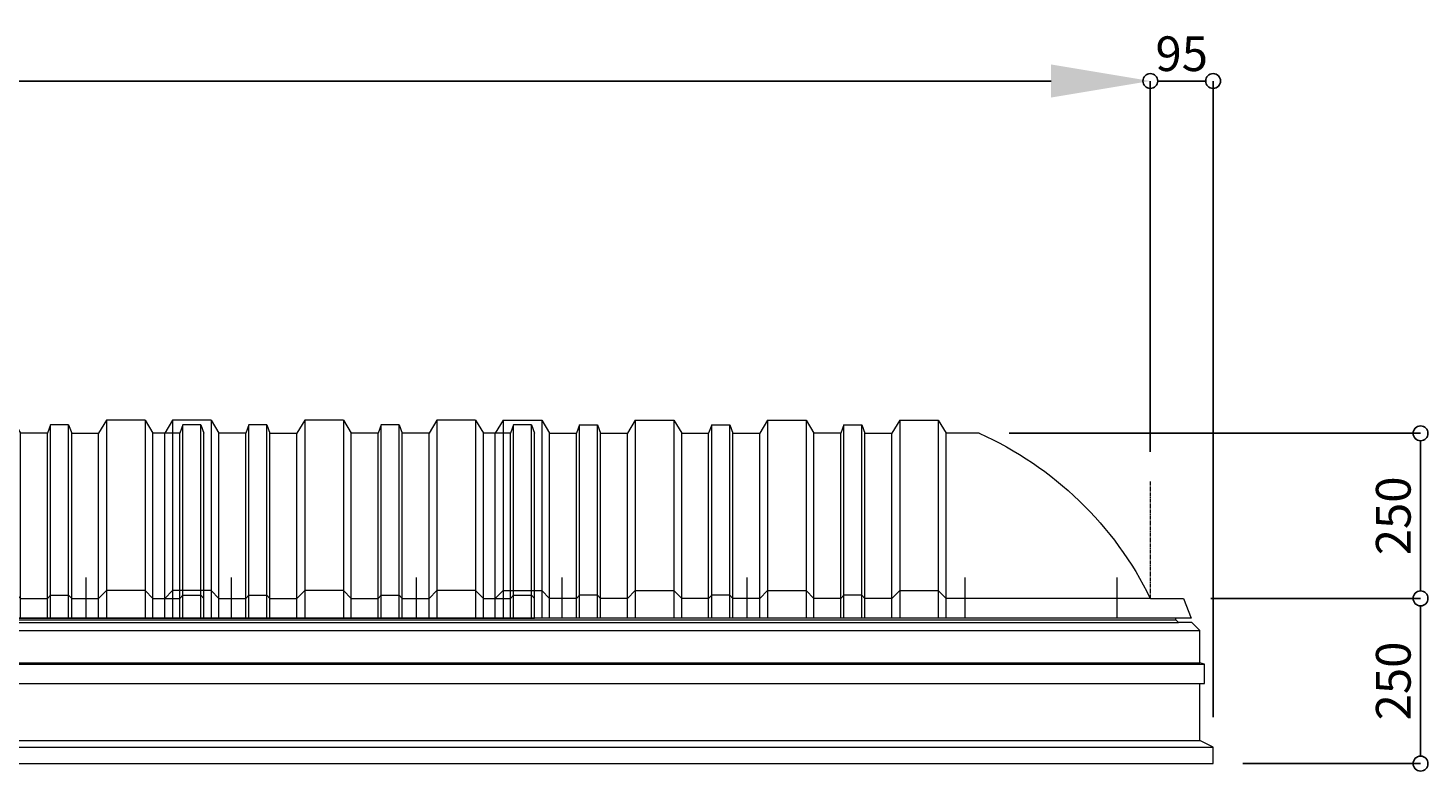
# Model space of a CAD drawing. Units: millimetres. Extents: x -12289 to 68564, y -2748 to 52132.
# Drawn here: x 61903 to 64021, y 27413 to 28538 of the extents above; entities that cross this region are included whole.
import ezdxf

# ---------------------------------------------------------------- set-up
doc = ezdxf.new("R2010")
doc.units = ezdxf.units.MM
doc.header["$LTSCALE"] = 0.3
doc.header["$PDMODE"] = 33
doc.header["$PDSIZE"] = 5
doc.linetypes.add('CENTER2', pattern=[28.575, 19.05, -3.175, 3.175, -3.175])
doc.layers.get('0').update_dxf_attribs({"lineweight": 9})
doc.layers.get('Defpoints').update_dxf_attribs({"lineweight": 9})
for name, color, linetype, lineweight in [('パーツ02', 121, 'Continuous', 9), ('中心線', 210, 'CENTER2', 9), ('型材02', 71, 'Continuous', 9), ('寸法', 10, 'Continuous', 9)]:
    doc.layers.add(name, color=color, linetype=linetype, lineweight=lineweight)
doc.styles.add('TGK-text', font='txt', dxfattribs={"height": 3.5})
doc.dimstyles.new('T-dim', dxfattribs={"dimtxt": 3.5, "dimasz": 1.5, "dimexe": 0, "dimexo": 3, "dimgap": 1, "dimtad": 1, "dimdec": 1, "dimdsep": 46, "dimtxsty": 'TGK-text', "dimblk": 'DOTBLANK', "dimcen": 0, "dimclrt": 2, "dimazin": 2, "dimtfac": 1, "dimtdec": 1, "dimtix": 1, "dimtmove": 2, "dimatfit": 3, "dimldrblk": 'OPEN30', "dimfxl": 1, "dimtolj": 1, "dimtzin": 0, "dimarcsym": 0})
doc.dimstyles.new('T-dimN', dxfattribs={"dimtxt": 3.5, "dimasz": 10, "dimexe": 0, "dimexo": 3, "dimgap": 1, "dimtad": 1, "dimdec": 1, "dimdsep": 46, "dimtxsty": 'TGK-text', "dimcen": 0, "dimclrt": 2, "dimazin": 2, "dimtfac": 1, "dimtdec": 1, "dimtix": 1, "dimtmove": 2, "dimatfit": 3, "dimldrblk": 'OPEN30', "dimfxl": 1, "dimtfill": 1, "dimtolj": 1, "dimtzin": 0, "dimarcsym": 0})

# ---------------------------------------------------------------- blocks, each defined once
blk = doc.blocks.new('TK-DOLE-900-950側面')
at = {"layer": 'パーツ02', "linetype": 'ByBlock'}
for p, q in [((320.8, 270), (309, 250)), ((379.2, 270), (320.8, 270)), ((320.8, 270), (320.8, -30)), ((379.2, 270), (391, 250)), ((379.2, 270), (379.2, -30)), ((436.4, 263), (431.8, 250)), ((463.6, 263), (436.4, 263)), ((436.4, -30), (436.4, 263)), ((463.6, 263), (468.2, 250)), ((463.6, -30), (463.6, 263)), ((520.8, 270), (509, 250)), ((579.2, 270), (520.8, 270)), ((520.8, 270), (520.8, -30)), ((579.2, 270), (591, 250)), ((579.2, 270), (579.2, -30)), ((636.4, 263), (631.8, 250)), ((663.6, 263), (636.4, 263)), ((636.4, -30), (636.4, 263)), ((663.6, 263), (668.2, 250)), ((663.6, -30), (663.6, 263)), ((720.8, 270), (709, 250)), ((779.2, 270), (720.8, 270)), ((720.8, 270), (720.8, -30)), ((779.2, 270), (791, 250)), ((779.2, 270), (779.2, -30)), ((836.4, 263), (831.8, 250)), ((863.6, 263), (836.4, 263)), ((836.4, -30), (836.4, 263)), ((863.6, 263), (868.2, 250)), ((863.6, -30), (863.6, 263)), ((920.8, 270), (909, 250)), ((979.2, 270), (920.8, 270)), ((920.8, 270), (920.8, -30)), ((979.2, 270), (991, 250)), ((979.2, 270), (979.2, -30)), ((258.8, 250), (308.5, 250)), ((309, -30), (309, 250)), ((391, -30), (391, 250)), ((431.8, 250), (391.5, 250)), ((431.8, -30), (431.8, 250)), ((468.2, -30), (468.2, 250)), ((468.2, 250), (509, 250)), ((509, -30), (509, 250)), ((591, -30), (591, 250)), ((631.8, 250), (591.5, 250)), ((631.8, -30), (631.8, 250)), ((709, 250), (668.2, 250)), ((668.2, -30), (668.2, 250)), ((709, -30), (709, 250)), ((831.8, 250), (791, 250)), ((791, -30), (791, 250)), ((831.8, -30), (831.8, 250)), ((909, 250), (868.2, 250)), ((868.2, -30), (868.2, 250)), ((909, -30), (909, 250)), ((991, -30), (991, 250)), ((-50, 0), (-62, -30)), ((0, 0), (-50, 0)), ((0, 0), (309, 0)), ((309, 0), (320.8, 12)), ((379.2, 12), (320.8, 12)), ((379.2, 12), (391, 0)), ((391, 0), (431.8, 0)), ((431.8, 0), (436.4, 5)), ((436.4, 5), (463.6, 5)), ((463.6, 5), (468.2, 0)), ((468.2, 0), (509, 0)), ((509, 0), (520.8, 12)), ((579.2, 12), (520.8, 12)), ((579.2, 12), (591, 0)), ((591, 0), (631.8, 0)), ((631.8, 0), (636.4, 5)), ((636.4, 5), (663.6, 5)), ((663.6, 5), (668.2, 0)), ((668.2, 0), (709, 0)), ((709, 0), (720.8, 12)), ((779.2, 12), (720.8, 12)), ((779.2, 12), (791, 0)), ((791, 0), (831.8, 0)), ((831.8, 0), (836.4, 5)), ((836.4, 5), (863.6, 5)), ((863.6, 5), (868.2, 0)), ((868.2, 0), (909, 0)), ((909, 0), (920.8, 12)), ((979.2, 12), (920.8, 12)), ((979.2, 12), (991, 0)), ((-62, -30), (991, -30))]:
    blk.add_line(p, q, dxfattribs=at)
blk.add_arc((475.8, -233.5), 530, 114.1671, 153.8542, dxfattribs=at)
at = {"layer": '中心線', "linetype": 'ByBlock'}
for p, q in [((50, -30), (50, 31.9)), ((280, -30), (280, 31.9)), ((610, -30), (610, 31.9)), ((890, -30), (890, 31.9))]:
    blk.add_line(p, q, dxfattribs=at)
blk = doc.blocks.new('TK-DOLS-900-1500側面')
at = {"layer": 'パーツ02', "linetype": 'ByBlock'}
for p, q in [((11.7647, 300), (0, 280)), ((70.1964, 300), (11.7647, 300)), ((11.7647, 300), (11.7647, 0)), ((70.1964, 300), (81.9611, 280)), ((70.1964, 300), (70.1964, 0)), ((211.7647, 300), (200, 280)), ((270.1964, 300), (211.7647, 300)), ((211.7647, 300), (211.7647, 0)), ((270.1964, 300), (281.9611, 280)), ((270.1964, 300), (270.1964, 0)), ((411.7647, 300), (400, 280)), ((470.1964, 300), (411.7647, 300)), ((411.7647, 300), (411.7647, 0)), ((470.1964, 300), (481.9611, 280)), ((470.1964, 300), (470.1964, 0)), ((611.7647, 300), (600, 280)), ((670.1964, 300), (611.7647, 300)), ((611.7647, 300), (611.7647, 0)), ((670.1964, 300), (681.9611, 280)), ((670.1964, 300), (670.1964, 0)), ((811.7647, 300), (800, 280)), ((870.1964, 300), (811.7647, 300)), ((811.7647, 300), (811.7647, 0)), ((870.1964, 300), (881.9611, 280)), ((870.1964, 300), (870.1964, 0)), ((1011.7647, 300), (1000, 280)), ((1070.1964, 300), (1011.7647, 300)), ((1011.7647, 300), (1011.7647, 0)), ((1070.1964, 300), (1081.9611, 280)), ((1070.1964, 300), (1070.1964, 0)), ((1211.7647, 300), (1200, 280)), ((1270.1964, 300), (1211.7647, 300)), ((1211.7647, 300), (1211.7647, 0)), ((1270.1964, 300), (1281.9611, 280)), ((1270.1964, 300), (1270.1964, 0)), ((1411.7647, 300), (1400, 280)), ((1470.1964, 300), (1411.7647, 300)), ((1411.7647, 300), (1411.7647, 0)), ((1470.1964, 300), (1481.9611, 280)), ((1470.1964, 300), (1470.1964, 0)), ((0, 0), (0, 280)), ((81.9611, 0), (81.9611, 280)), ((122.80214, 280), (82.4611, 280)), ((127.35214, 293), (122.80214, 280)), ((122.80214, 0), (122.80214, 280)), ((154.60896, 293), (127.35214, 293)), ((127.35214, 0), (127.35214, 293)), ((154.60896, 293), (159.15894, 280)), ((154.60896, 0), (154.60896, 293)), ((159.15894, 280), (200, 280)), ((159.15894, 0), (159.15894, 280)), ((200, 0), (200, 280)), ((281.9611, 0), (281.9611, 280)), ((322.80214, 280), (282.4611, 280)), ((327.35214, 293), (322.80214, 280)), ((322.80214, 0), (322.80214, 280)), ((354.60896, 293), (327.35214, 293)), ((327.35214, 0), (327.35214, 293)), ((354.60896, 293), (359.15894, 280)), ((354.60896, 0), (354.60896, 293)), ((400, 280), (359.15894, 280)), ((359.15894, 0), (359.15894, 280)), ((400, 0), (400, 280)), ((522.80214, 280), (481.9611, 280)), ((481.9611, 0), (481.9611, 280)), ((527.35214, 293), (522.80214, 280)), ((522.80214, 0), (522.80214, 280)), ((554.60896, 293), (527.35214, 293)), ((527.35214, 0), (527.35214, 293)), ((554.60896, 293), (559.15894, 280)), ((554.60896, 0), (554.60896, 293)), ((600, 280), (559.15894, 280)), ((559.15894, 0), (559.15894, 280)), ((600, 0), (600, 280)), ((722.80214, 280), (681.9611, 280)), ((681.9611, 0), (681.9611, 280)), ((727.35214, 293), (722.80214, 280)), ((722.80214, 0), (722.80214, 280)), ((754.60896, 293), (727.35214, 293)), ((727.35214, 0), (727.35214, 293)), ((754.60896, 293), (759.15894, 280)), ((754.60896, 0), (754.60896, 293)), ((759.15894, 280), (800, 280)), ((759.15894, 0), (759.15894, 280)), ((800, 0), (800, 280)), ((881.9611, 0), (881.9611, 280)), ((922.80214, 280), (882.4611, 280)), ((927.35214, 293), (922.80214, 280)), ((922.80214, 0), (922.80214, 280)), ((954.60896, 293), (927.35214, 293)), ((927.35214, 0), (927.35214, 293)), ((954.60896, 293), (959.15894, 280)), ((954.60896, 0), (954.60896, 293)), ((1000, 280), (959.15894, 280)), ((959.15894, 0), (959.15894, 280)), ((1000, 0), (1000, 280)), ((1122.80214, 280), (1081.9611, 280)), ((1081.9611, 0), (1081.9611, 280)), ((1127.35214, 293), (1122.80214, 280)), ((1122.80214, 0), (1122.80214, 280)), ((1154.60896, 293), (1127.35214, 293)), ((1127.35214, 0), (1127.35214, 293)), ((1154.60896, 293), (1159.15894, 280)), ((1154.60896, 0), (1154.60896, 293)), ((1200, 280), (1159.15894, 280)), ((1159.15894, 0), (1159.15894, 280)), ((1200, 0), (1200, 280)), ((1322.80214, 280), (1281.9611, 280)), ((1281.9611, 0), (1281.9611, 280)), ((1327.35214, 293), (1322.80214, 280)), ((1322.80214, 0), (1322.80214, 280)), ((1354.60896, 293), (1327.35214, 293)), ((1327.35214, 0), (1327.35214, 293)), ((1354.60896, 293), (1359.15894, 280)), ((1354.60896, 0), (1354.60896, 293)), ((1359.15894, 280), (1400, 280)), ((1359.15894, 0), (1359.15894, 280)), ((1400, 0), (1400, 280)), ((1481.9611, 0), (1481.9611, 280)), ((1522.80214, 280), (1482.4611, 280)), ((1527.35214, 293), (1522.80214, 280)), ((1522.80214, 0), (1522.80214, 280)), ((1554.60896, 293), (1527.35214, 293)), ((1527.35214, 0), (1527.35214, 293)), ((1554.60896, 293), (1559.15894, 280)), ((1554.60896, 0), (1554.60896, 293)), ((1559.15894, 0), (1559.15894, 280)), ((0, 30), (11.7647, 42)), ((70.1964, 42), (11.7647, 42)), ((70.1964, 42), (81.9611, 30)), ((81.9611, 30), (122.80214, 30)), ((122.80214, 30), (127.35214, 35)), ((127.35214, 35), (154.60896, 35)), ((154.60896, 35), (159.15894, 30)), ((159.15894, 30), (200, 30)), ((200, 30), (211.7647, 42)), ((270.1964, 42), (211.7647, 42)), ((270.1964, 42), (281.9611, 30)), ((281.9611, 30), (322.80214, 30)), ((322.80214, 30), (327.35214, 35)), ((327.35214, 35), (354.60896, 35)), ((354.60896, 35), (359.15894, 30)), ((359.15894, 30), (400, 30)), ((400, 30), (411.7647, 42)), ((470.1964, 42), (411.7647, 42)), ((470.1964, 42), (481.9611, 30)), ((481.9611, 30), (522.80214, 30)), ((522.80214, 30), (527.35214, 35)), ((527.35214, 35), (554.60896, 35)), ((554.60896, 35), (559.15894, 30)), ((559.15894, 30), (600, 30)), ((600, 30), (611.7647, 42)), ((670.1964, 42), (611.7647, 42)), ((670.1964, 42), (681.9611, 30)), ((681.9611, 30), (722.80214, 30)), ((722.80214, 30), (727.35214, 35)), ((727.35214, 35), (754.60896, 35)), ((754.60896, 35), (759.15894, 30)), ((759.15894, 30), (800, 30)), ((800, 30), (811.7647, 42)), ((870.1964, 42), (811.7647, 42)), ((870.1964, 42), (881.9611, 30)), ((881.9611, 30), (922.80214, 30)), ((922.80214, 30), (927.35214, 35)), ((927.35214, 35), (954.60896, 35)), ((954.60896, 35), (959.15894, 30)), ((959.15894, 30), (1000, 30)), ((1000, 30), (1011.7647, 42)), ((1070.1964, 42), (1011.7647, 42)), ((1070.1964, 42), (1081.9611, 30)), ((1081.9611, 30), (1122.80214, 30)), ((1122.80214, 30), (1127.35214, 35)), ((1127.35214, 35), (1154.60896, 35)), ((1154.60896, 35), (1159.15894, 30)), ((1159.15894, 30), (1200, 30)), ((1200, 30), (1211.7647, 42)), ((1270.1964, 42), (1211.7647, 42)), ((1270.1964, 42), (1281.9611, 30)), ((1281.9611, 30), (1322.80214, 30)), ((1322.80214, 30), (1327.35214, 35)), ((1327.35214, 35), (1354.60896, 35)), ((1354.60896, 35), (1359.15894, 30)), ((1359.15894, 30), (1400, 30)), ((1400, 30), (1411.7647, 42)), ((1470.1964, 42), (1411.7647, 42)), ((1470.1964, 42), (1481.9611, 30)), ((1481.9611, 30), (1522.80214, 30)), ((1522.80214, 30), (1527.35214, 35)), ((1527.35214, 35), (1554.60896, 35)), ((1554.60896, 35), (1559.15894, 30)), ((0, 0), (1559.15894, 0))]:
    blk.add_line(p, q, dxfattribs=at)
at = {"layer": '中心線', "linetype": 'ByBlock'}
for p, q in [((100.98056, -0.00004), (100.98056, 61.8985)), ((300.9806, -0.00004), (300.9806, 61.8985)), ((580.98064, -0.00004), (580.98064, 61.8985)), ((900.98044, -0.00004), (900.98044, 61.8985)), ((1180.98056, -0.00004), (1180.98056, 61.8985)), ((1380.9805, -0.00004), (1380.9805, 61.8985))]:
    blk.add_line(p, q, dxfattribs=at)
blk = doc.blocks.new('TK-DOLS-900-500側面')
at = {"layer": 'パーツ02', "linetype": 'ByBlock'}
for p, q in [((11.7647, 300), (0, 280)), ((70.1964, 300), (11.7647, 300)), ((11.7647, 300), (11.7647, 0)), ((70.1964, 300), (81.9611, 280)), ((70.1964, 300), (70.1964, 0)), ((211.7647, 300), (200, 280)), ((270.1964, 300), (211.7647, 300)), ((211.7647, 300), (211.7647, 0)), ((270.1964, 300), (281.9611, 280)), ((270.1964, 300), (270.1964, 0)), ((411.7647, 300), (400, 280)), ((470.1964, 300), (411.7647, 300)), ((411.7647, 300), (411.7647, 0)), ((470.1964, 300), (481.9611, 280)), ((470.1964, 300), (470.1964, 0)), ((0, 0), (0, 280)), ((81.9611, 0), (81.9611, 280)), ((122.80214, 280), (82.4611, 280)), ((127.35214, 293), (122.80214, 280)), ((122.80214, 0), (122.80214, 280)), ((154.60896, 293), (127.35214, 293)), ((127.35214, 0), (127.35214, 293)), ((154.60896, 293), (159.15894, 280)), ((154.60896, 0), (154.60896, 293)), ((159.15894, 280), (200, 280)), ((159.15894, 0), (159.15894, 280)), ((200, 0), (200, 280)), ((281.9611, 0), (281.9611, 280)), ((322.80214, 280), (282.4611, 280)), ((327.35214, 293), (322.80214, 280)), ((322.80214, 0), (322.80214, 280)), ((354.60896, 293), (327.35214, 293)), ((327.35214, 0), (327.35214, 293)), ((354.60896, 293), (359.15894, 280)), ((354.60896, 0), (354.60896, 293)), ((400, 280), (359.15894, 280)), ((359.15894, 0), (359.15894, 280)), ((400, 0), (400, 280)), ((522.80214, 280), (481.9611, 280)), ((481.9611, 0), (481.9611, 280)), ((527.35214, 293), (522.80214, 280)), ((522.80214, 0), (522.80214, 280)), ((554.60896, 293), (527.35214, 293)), ((527.35214, 0), (527.35214, 293)), ((554.60896, 293), (559.15894, 280)), ((554.60896, 0), (554.60896, 293)), ((559.15894, 0), (559.15894, 280)), ((0, 30), (11.7647, 42)), ((70.1964, 42), (11.7647, 42)), ((70.1964, 42), (81.9611, 30)), ((81.9611, 30), (122.80214, 30)), ((122.80214, 30), (127.35214, 35)), ((127.35214, 35), (154.60896, 35)), ((154.60896, 35), (159.15894, 30)), ((159.15894, 30), (200, 30)), ((200, 30), (211.7647, 42)), ((270.1964, 42), (211.7647, 42)), ((270.1964, 42), (281.9611, 30)), ((281.9611, 30), (322.80214, 30)), ((322.80214, 30), (327.35214, 35)), ((327.35214, 35), (354.60896, 35)), ((354.60896, 35), (359.15894, 30)), ((359.15894, 30), (400, 30)), ((400, 30), (411.7647, 42)), ((470.1964, 42), (411.7647, 42)), ((470.1964, 42), (481.9611, 30)), ((481.9611, 30), (522.80214, 30)), ((522.80214, 30), (527.35214, 35)), ((527.35214, 35), (554.60896, 35)), ((554.60896, 35), (559.15894, 30)), ((0, 0), (559.15894, 0))]:
    blk.add_line(p, q, dxfattribs=at)
at = {"layer": '中心線', "linetype": 'ByBlock'}
for p, q in [((100.98056, -0.00004), (100.98056, 61.8985)), ((380.98056, -0.00004), (380.98056, 61.8985))]:
    blk.add_line(p, q, dxfattribs=at)
blk = doc.blocks.new('*D626')
at = {"layer": 'Defpoints', "color": 0, "transparency": 16777216}
for p in [(63601.1, 28457.5), (59601.1, 27851.1), (63601.1, 27851.1)]:
    blk.add_point(p, dxfattribs=at)
at = {"layer": '寸法', "color": 0, "lineweight": -2, "transparency": 16777216}
for p, q in [((59601.1, 27896.1), (59601.1, 28457.5)), ((59751.1, 28457.5), (63451.1, 28457.5)), ((63601.1, 27896.1), (63601.1, 28457.5))]:
    blk.add_line(p, q, dxfattribs=at)
at = {"layer": '寸法', "color": 0, "transparency": 16777216}
for points in [[(59751.1, 28482.5), (59751.1, 28432.5), (59601.1, 28457.5)], [(63451.1, 28482.5), (63451.1, 28432.5), (63601.1, 28457.5)]]:
    blk.add_solid(points, dxfattribs=at)
at = {"layer": '寸法', "color": 2, "transparency": 16777216, "insert": (61601.1, 28503.3), "char_height": 52.5, "attachment_point": 5, "style": 'TGK-text', "bg_fill": 3, "box_fill_scale": 1.1, "bg_fill_color": 256, "bg_fill_true_color": 13158600, "bg_fill_transparency": 0}
blk.add_mtext('\\A1;呼称寸法＝4000', dxfattribs=at)
blk = doc.blocks.new('_Open30')
at = {"color": 0, "linetype": 'ByBlock', "lineweight": -2}
for p, q in [((-1, 0.27), (0, 0)), ((0, 0), (-1, -0.27)), ((0, 0), (-1, 0))]:
    blk.add_line(p, q, dxfattribs=at)
blk = doc.blocks.new('_DotBlank')
at = {"color": 0, "linetype": 'ByBlock', "lineweight": -2}
blk.add_line((-0.5, 0), (-1, 0), dxfattribs=at)
blk.add_circle((0, 0), 0.5, dxfattribs=at)
blk = doc.blocks.new('*D627')
at = {"layer": 'Defpoints', "color": 0, "transparency": 16777216}
for p in [(63696.1, 28457.5), (63601.1, 27851.1), (63696.1, 27449.2)]:
    blk.add_point(p, dxfattribs=at)
at = {"layer": '寸法', "color": 0, "lineweight": -2, "transparency": 16777216}
for p, q in [((63601.1, 27896.1), (63601.1, 28457.5)), ((63623.6, 28457.5), (63673.6, 28457.5)), ((63696.1, 27494.2), (63696.1, 28457.5))]:
    blk.add_line(p, q, dxfattribs=at)
at = {"layer": '寸法', "color": 0, "lineweight": -2, "transparency": 16777216, "xscale": 22.5, "yscale": 22.5, "zscale": 22.5, "rotation": 180}
blk.add_blockref('_DotBlank', (63601.1, 28457.5), dxfattribs=at)
at = {"layer": '寸法', "color": 0, "lineweight": -2, "transparency": 16777216, "xscale": 22.5, "yscale": 22.5, "zscale": 22.5}
blk.add_blockref('_DotBlank', (63696.1, 28457.5), dxfattribs=at)
at = {"layer": '寸法', "color": 2, "transparency": 16777216, "insert": (63648.6, 28498.8), "char_height": 52.5, "attachment_point": 5, "style": 'TGK-text'}
blk.add_mtext('\\A1;95', dxfattribs=at)
blk = doc.blocks.new('*D629')
at = {"layer": 'Defpoints', "color": 0, "transparency": 16777216}
for p in [(63342.4, 27924.2), (63647.8, 27674.2), (64009.9, 27674.2)]:
    blk.add_point(p, dxfattribs=at)
at = {"layer": '寸法', "color": 0, "lineweight": -2, "transparency": 16777216}
for p, q in [((63387.4, 27924.2), (64009.9, 27924.2)), ((64009.9, 27901.7), (64009.9, 27696.7)), ((63692.8, 27674.2), (64009.9, 27674.2))]:
    blk.add_line(p, q, dxfattribs=at)
at = {"layer": '寸法', "color": 0, "lineweight": -2, "transparency": 16777216, "xscale": 22.5, "yscale": 22.5, "zscale": 22.5}
for p, rotation in [((64009.9, 27924.2), 90), ((64009.9, 27674.2), 270)]:
    blk.add_blockref('_DotBlank', p, dxfattribs=dict(at, rotation=rotation))
at = {"layer": '寸法', "color": 2, "transparency": 16777216, "insert": (63968.7, 27799.2), "char_height": 52.5, "attachment_point": 5, "rotation": 90, "style": 'TGK-text'}
blk.add_mtext('\\A1;250', dxfattribs=at)
blk = doc.blocks.new('*D630')
at = {"layer": 'Defpoints', "color": 0, "transparency": 16777216}
for p in [(63647.8, 27674.2), (63696.1, 27424.2), (64009.9, 27424.2)]:
    blk.add_point(p, dxfattribs=at)
at = {"layer": '寸法', "color": 0, "lineweight": -2, "transparency": 16777216}
for p, q in [((63692.8, 27674.2), (64009.9, 27674.2)), ((64009.9, 27651.7), (64009.9, 27446.7)), ((63741.1, 27424.2), (64009.9, 27424.2))]:
    blk.add_line(p, q, dxfattribs=at)
at = {"layer": '寸法', "color": 0, "lineweight": -2, "transparency": 16777216, "xscale": 22.5, "yscale": 22.5, "zscale": 22.5}
for p, rotation in [((64009.9, 27674.2), 90), ((64009.9, 27424.2), 270)]:
    blk.add_blockref('_DotBlank', p, dxfattribs=dict(at, rotation=rotation))
at = {"layer": '寸法', "color": 2, "transparency": 16777216, "insert": (63968.7, 27549.2), "char_height": 52.5, "attachment_point": 5, "rotation": 90, "style": 'TGK-text'}
blk.add_mtext('\\A1;250', dxfattribs=at)

msp = doc.modelspace()

# ---------------------------------------------------------------- linework, layer by layer
at = {"layer": '中心線'}
msp.add_line((63601.15, 27674.17), (63601.15, 27851.14), dxfattribs=at)
at = {"layer": '型材02'}
for p, q in [((59562.75, 27641.87), (63639.55, 27641.87)), ((59526.15, 27625.67), (63676.15, 27625.67)), ((59558.55, 27637.67), (63643.75, 27637.67)), ((59526.15, 27576.57), (63676.15, 27576.57)), ((59519.15, 27574.57), (63683.15, 27574.57)), ((59506.15, 27449.17), (63696.15, 27449.17)), ((59526.15, 27459.17), (63676.15, 27459.17))]:
    msp.add_line(p, q, dxfattribs=at)
msp.add_lwpolyline([(59558.55, 27637.67), (59538.15, 27637.67), (59526.15, 27625.67), (59526.15, 27576.57), (59519.15, 27574.57), (59519.15, 27545.57), (63683.15, 27545.57), (63683.15, 27574.57), (63676.15, 27576.57), (63676.15, 27625.67), (63664.15, 27637.67), (63643.75, 27637.67), (63639.55, 27641.87), (63639.55, 27644.17), (59562.75, 27644.17), (59562.75, 27641.87)], close=True, dxfattribs=at)
msp.add_lwpolyline([(59526.15, 27545.57), (59526.15, 27459.17), (59506.15, 27449.17), (59506.15, 27424.17), (63696.15, 27424.17), (63696.15, 27449.17), (63676.15, 27459.17), (63676.15, 27545.57)], dxfattribs=at)

# ---------------------------------------------------------------- block references
at = {"layer": 'パーツ02'}
for name, p in [('TK-DOLS-900-1500側面', (60610.16, 27644.17)), ('TK-DOLS-900-500側面', (62110.16, 27644.17))]:
    msp.add_blockref(name, p, dxfattribs=at)
at = {"layer": 'パーツ02', "xscale": -1}
msp.add_blockref('TK-DOLE-900-950側面', (63601.15, 27674.17), dxfattribs=at)

# ---------------------------------------------------------------- dimensions: what is measured, and where the dimension line sits
at = {"layer": '寸法'}
dim = msp.add_linear_dim(base=(64009.95, 27424.17), p1=(63647.76, 27674.17), p2=(63696.15, 27424.17), angle=90, dimstyle='T-dim', dxfattribs=at)
dim.commit()
dim.dimension.update_dxf_attribs({"geometry": '*D630', "text_midpoint": (63968.7, 27549.17)})

# ---------------------------------------------------------------- next in the draw order: dimensions: what is measured, and where the dimension line sits
dim = msp.add_linear_dim(base=(63601.15, 28457.53), p1=(59601.15, 27851.14), p2=(63601.15, 27851.14), text='呼称寸法＝<>', dimstyle='T-dimN', dxfattribs=at)
dim.commit()
dim.dimension.update_dxf_attribs({"geometry": '*D626', "text_midpoint": (61601.15, 28503.31)})

# ---------------------------------------------------------------- next in the draw order: dimensions: what is measured, and where the dimension line sits
dim = msp.add_linear_dim(base=(63696.15, 28457.53), p1=(63601.15, 27851.14), p2=(63696.15, 27449.17), dimstyle='T-dim', dxfattribs=at)
dim.commit()
dim.dimension.update_dxf_attribs({"geometry": '*D627', "text_midpoint": (63648.65, 28498.78)})
dim = msp.add_linear_dim(base=(64009.95, 27674.17), p1=(63342.36, 27924.17), p2=(63647.76, 27674.17), angle=90, dimstyle='T-dim', dxfattribs=at)
dim.commit()
dim.dimension.update_dxf_attribs({"geometry": '*D629', "text_midpoint": (63968.7, 27799.17)})

doc.saveas('drawing.dxf')
